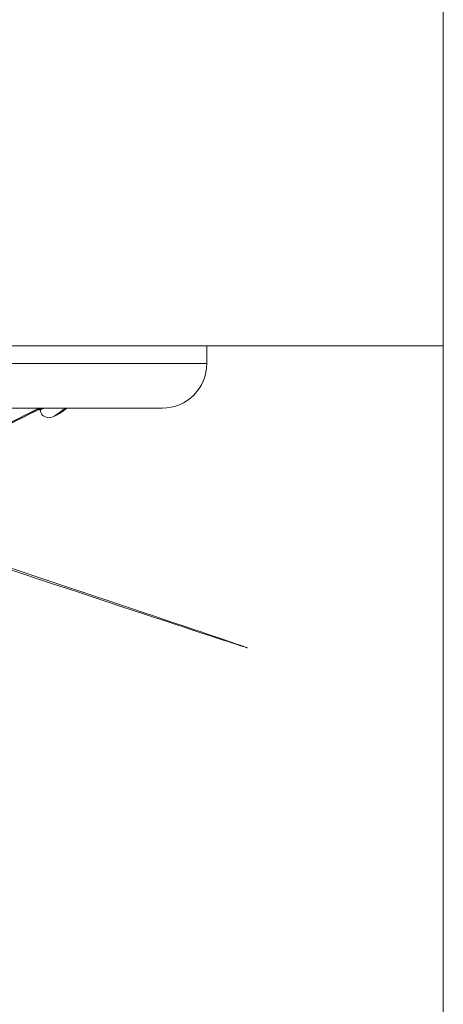
# Model space of a CAD drawing. Units: inches. Extents: x 0 to 1188, y 0 to 840.
# Drawn here: x 386 to 391, y 575 to 586 of the extents above; entities that cross this region are included whole.
import ezdxf

# ---------------------------------------------------------------- set-up
doc = ezdxf.new("R2010")
doc.units = ezdxf.units.IN
doc.header["$MEASUREMENT"] = 0

msp = doc.modelspace()

# ---------------------------------------------------------------- linework, layer by layer
at = {"lineweight": 18}
for points in [[(370.634, 432.109), (370.634, 692.109, -1.000007), (390.634, 692.109), (390.634, 432.109)], [(387.984, 582.108), (387.984, 581.908, -0.414195), (387.484, 581.409)], [(385.301, 581.016, 0.019839), (386.098, 581.395), (386.088, 581.392), (386.119, 581.391), (386.119, 581.397), (386.117, 581.397), (386.116, 581.397), (386.114, 581.397), (386.113, 581.397), (386.113, 581.395), (386.111, 581.395), (386.11, 581.395), (386.109, 581.395), (386.107, 581.395), (386.106, 581.395), (386.106, 581.394), (386.104, 581.394), (386.103, 581.394), (386.102, 581.394), (386.1, 581.394), (386.099, 581.394), (386.097, 581.394), (386.097, 581.393), (386.096, 581.393), (386.095, 581.393), (386.093, 581.393, 0.018029), (386.176, 581.408)]]:
    msp.add_lwpolyline(points, format="xyb", dxfattribs=at)
for points in [[(390.633, 582.108), (370.636, 582.108)], [(373.284, 581.909), (387.984, 581.909)], [(387.484, 581.409), (373.784, 581.409)], [(386.119, 581.391), (386.12, 581.392), (386.122, 581.392), (386.123, 581.394), (386.125, 581.395), (386.126, 581.395), (386.126, 581.397), (386.128, 581.397), (386.129, 581.398), (386.13, 581.399), (386.132, 581.399)], [(386.335, 581.351), (386.35, 581.361)]]:
    msp.add_lwpolyline(points, dxfattribs=at)
for centre, radius, start, end in [((380.446, 592.251), 12.228, 293.3445, 297.5039), ((380.699, 591.717), 11.647, 293.2219, 297.6663), ((386.201, 581.391), 0.0822, 179.7541, 206.2351), ((386.217, 581.409), 0.107, 221.1384, 304.0478)]:
    msp.add_arc(centre, radius, start, end, dxfattribs=at)
msp.add_ellipse((382.415, 580.731), major_axis=(-6.026, 2.009), ratio=0.001787, start_param=2.00671, end_param=4.317588, dxfattribs=at)
for points in [[(386.107, 581.402), (386.12, 581.403), (386.131, 581.406), (386.144, 581.407)], [(386.127, 581.354), (386.13, 581.348), (386.132, 581.343), (386.137, 581.339)], [(386.276, 581.32), (386.295, 581.333), (386.312, 581.345), (386.33, 581.358)], [(386.276, 581.32), (386.296, 581.33), (386.316, 581.341), (386.334, 581.351)], [(386.33, 581.358), (386.335, 581.362), (386.339, 581.365), (386.345, 581.369)], [(386.335, 581.351), (386.36, 581.37), (386.384, 581.387), (386.409, 581.405)], [(386.345, 581.369), (386.362, 581.382), (386.38, 581.395), (386.397, 581.409)], [(386.35, 581.361), (386.372, 581.377), (386.394, 581.392), (386.415, 581.408)]]:
    msp.add_open_spline(points, degree=3, dxfattribs=at)

doc.saveas('drawing.dxf')
